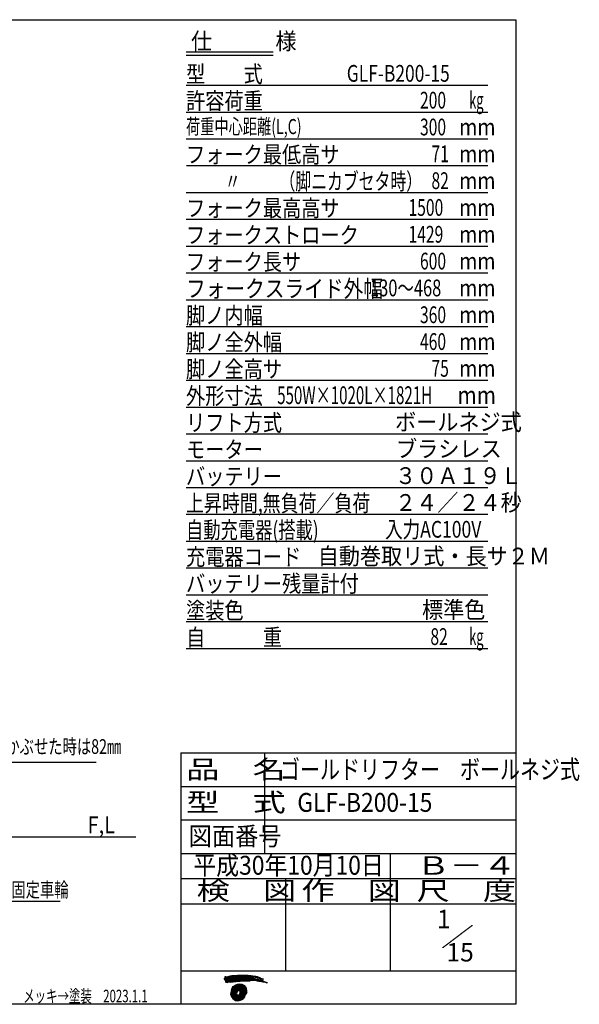
# Model space of a CAD drawing. Units: millimetres. Extents: x 22 to 369, y 11 to 246.
# Drawn here: x 236 to 369, y 11 to 246 of the extents above; entities that cross this region are included whole.
import ezdxf

# ---------------------------------------------------------------- set-up
doc = ezdxf.new("R2010")
doc.units = ezdxf.units.MM
doc.layers.add('LAYER004', color=7, linetype='Continuous')
doc.styles.add('ED_VECTOR', font='MONOTXT.SHX', dxfattribs={"bigfont": 'BIGFONT.SHX'})
doc.dimstyles.new('EDDIMINFO', dxfattribs={"dimtxt": 3.2, "dimasz": 2, "dimexe": 0.5, "dimexo": 1, "dimgap": 0.3, "dimtad": 1, "dimdec": 1, "dimdsep": 46, "dimtxsty": 'ED_VECTOR', "dimblk1": 'EDTIP_ARROW_S', "dimblk2": 'EDTIP_ARROW_E', "dimsah": 1, "dimcen": 2.5, "dimdle": 4, "dimclrd": 7, "dimclre": 7, "dimclrt": 3, "dimadec": 1, "dimazin": 0, "dimtfac": 1, "dimtmove": 0, "dimatfit": 3, "dimldrblk": 'EDTIP_ARROW_S', "dimfxl": 1, "dimarcsym": 0})

# ---------------------------------------------------------------- blocks, each defined once
blk = doc.blocks.new('BLKF014')
at = {"color": 5, "linetype": 'Continuous', "lineweight": -3}
for p, q in [((274.281942, 70.945486), (274.281942, 10.945486)), ((274.281942, 70.945486), (354.281942, 70.945486)), ((294.281942, 70.945486), (294.281942, 46.945486)), ((274.281942, 62.945486), (354.281942, 62.945486)), ((274.281942, 54.945486), (354.281942, 54.945486)), ((274.281942, 46.945486), (354.281942, 46.945486)), ((324.281942, 46.945486), (324.281942, 18.945486)), ((274.281942, 40.945486), (354.281942, 40.945486)), ((299.281942, 40.945486), (299.281942, 18.945486)), ((274.281942, 34.945486), (354.281942, 34.945486)), ((274.281942, 18.945486), (354.281942, 18.945486)), ((284.610104, 16.928854), (284.710104, 17.038119)), ((284.610104, 16.928854), (284.767799, 16.784351)), ((284.710104, 17.038119), (284.743389, 17.18549)), ((284.743389, 17.18549), (284.888729, 17.200525)), ((284.767799, 16.784351), (284.921721, 16.573422)), ((284.771204, 17.406389), (284.780556, 17.369273)), ((284.780556, 17.369273), (284.829716, 17.315504)), ((284.829716, 17.315504), (284.909642, 17.248365)), ((285.038105, 17.477371), (284.844816, 17.493257)), ((284.921721, 16.573422), (284.924347, 16.35661)), ((285.038105, 17.477371), (285.213522, 17.49308)), ((285.213522, 17.49308), (285.710104, 17.610025)), ((288.210104, 17.375348), (290.210104, 17.428854)), ((288.210104, 17.375348), (288.210104, 17.329115)), ((288.710104, 17.319586), (288.210104, 17.329115)), ((288.460104, 16.478854), (288.460104, 16.428854)), ((288.560104, 16.578854), (288.802407, 16.578854)), ((290.210104, 17.278854), (288.705183, 17.31972)), ((288.802407, 16.578854), (288.872163, 16.521655)), ((288.9324, 16.519259), (289.01816, 16.578854)), ((289.01816, 16.578854), (289.175999, 16.578854)), ((289.175999, 16.578854), (289.342712, 16.513047)), ((289.385083, 16.515698), (289.500431, 16.578854)), ((289.500431, 16.578854), (290.810104, 16.578854)), ((290.210104, 17.428854), (291.534429, 17.349469)), ((291.694727, 17.143421), (290.210104, 17.278854)), ((290.380036, 16.719083), (290.369944, 16.678717)), ((290.369944, 16.678717), (290.415356, 16.648443)), ((290.42797, 16.744312), (290.380036, 16.719083)), ((290.415356, 16.648443), (290.579341, 16.633306)), ((290.538976, 16.739266), (290.42797, 16.744312)), ((290.710104, 16.675548), (290.538976, 16.739266)), ((290.579341, 16.633306), (290.810104, 16.622104)), ((290.710104, 16.675548), (290.792251, 16.635797)), ((290.792251, 16.635797), (290.863526, 16.678854)), ((290.810104, 16.622104), (290.810104, 16.578854)), ((290.863526, 16.678854), (292.040092, 16.678854)), ((291.534429, 17.349469), (291.624357, 17.494736)), ((291.624357, 17.494736), (292.091917, 17.382785)), ((291.694727, 17.143421), (292.710104, 16.946182)), ((292.040092, 16.678854), (292.485119, 16.575972)), ((292.091917, 17.382785), (293.766155, 16.928854)), ((292.62953, 17.505521), (292.210104, 17.584778)), ((292.485119, 16.575972), (292.900438, 16.459457)), ((292.62953, 17.505521), (292.854238, 17.403381)), ((292.710104, 16.946182), (293.075848, 16.809921)), ((293.211728, 17.245064), (292.854238, 17.403381)), ((292.900438, 16.459457), (293.104402, 16.44778)), ((293.960104, 16.578854), (293.075848, 16.809921)), ((293.60698, 16.3318), (293.104402, 16.44778)), ((293.210104, 17.245784), (293.397261, 17.088936)), ((294.060104, 16.928854), (293.397261, 17.088936)), ((293.766155, 16.928854), (294.060104, 16.928854)), ((293.960104, 16.578854), (293.930842, 16.494944)), ((293.930842, 16.494944), (294.879501, 16.151752)), ((284.924347, 16.35661), (284.945087, 16.280564)), ((284.945087, 16.280564), (285.00385, 16.207975)), ((285.00385, 16.207975), (285.124832, 16.232171)), ((285.124832, 16.232171), (285.333789, 16.128854)), ((285.333789, 16.128854), (285.38408, 16.131929)), ((285.38408, 16.131929), (285.664867, 16.276577)), ((285.664867, 16.276577), (286.065002, 16.267972)), ((286.065002, 16.267972), (288.210104, 16.428854)), ((286.381181, 14.440987), (286.229426, 13.686127)), ((286.381181, 14.440987), (286.595851, 14.93741)), ((286.592151, 14.928854), (286.81052, 15.19233)), ((286.81052, 15.19233), (287.140962, 15.428854)), ((287.353902, 15.507626), (287.140962, 15.428854)), ((287.709448, 15.70217), (287.353902, 15.507626)), ((288.058286, 15.70217), (287.709448, 15.70217)), ((288.210104, 15.778854), (288.058286, 15.70217)), ((288.210104, 16.428854), (288.460104, 16.428854)), ((288.900306, 15.698567), (288.210104, 15.778854)), ((289.575642, 15.322776), (288.900306, 15.698567)), ((289.786005, 15.050083), (289.575642, 15.322776)), ((290.077667, 14.158405), (289.948467, 14.769303)), ((290.047938, 13.780196), (290.077667, 14.158405)), ((294.612549, 16.147512), (293.60698, 16.3318)), ((294.910104, 16.028854), (294.612549, 16.147512)), ((294.910104, 16.028854), (294.879501, 16.151752)), ((286.229426, 13.686127), (286.210104, 13.428854)), ((286.210104, 13.254487), (286.210104, 13.428854)), ((286.481042, 12.644876), (286.210104, 13.254487)), ((289.352524, 12.459158), (289.210104, 12.327287)), ((289.521103, 12.759459), (289.352524, 12.459158)), ((289.606807, 13.063317), (289.521103, 12.759459)), ((290.047938, 13.780196), (289.88957, 13.428854))]:
    blk.add_line(p, q, dxfattribs=at)
at = {"color": 3, "linetype": 'Continuous', "lineweight": -3}
for p, q in [((284.614442, 16.924879), (292.767285, 16.924879)), ((284.720665, 17.084879), (291.9961, 17.084879)), ((284.771584, 17.404879), (289.313915, 17.404879)), ((284.782009, 16.764879), (293.248216, 16.764879)), ((284.898766, 16.604879), (290.810104, 16.604879)), ((284.911898, 17.244879), (290.582545, 17.244879)), ((285.516425, 17.564879), (292.315413, 17.564879)), ((286.227661, 17.724879), (291.207444, 17.724879)), ((290.61007, 17.404879), (291.568731, 17.404879)), ((291.999644, 17.404879), (292.850944, 17.404879)), ((292.36008, 16.604879), (293.860512, 16.604879)), ((292.600559, 17.244879), (293.211183, 17.244879)), ((293.190689, 17.084879), (293.414061, 17.084879)), ((284.923278, 16.444879), (288.460104, 16.444879)), ((284.943911, 16.284879), (286.290428, 16.284879)), ((286.313066, 14.10217), (287.872091, 14.10217)), ((286.345232, 14.26217), (290.055722, 14.26217)), ((286.377398, 14.42217), (290.021883, 14.42217)), ((286.442233, 14.58217), (289.988045, 14.58217)), ((286.511422, 14.74217), (289.954206, 14.74217)), ((286.580612, 14.90217), (289.881618, 14.90217)), ((286.702643, 15.06217), (289.776681, 15.06217)), ((286.852209, 15.22217), (289.653252, 15.22217)), ((287.075741, 15.38217), (289.468905, 15.38217)), ((287.417034, 15.54217), (289.181368, 15.54217)), ((288.058286, 15.70217), (288.869336, 15.70217)), ((288.391273, 14.10217), (290.073247, 14.10217)), ((293.116973, 16.444879), (294.069233, 16.444879)), ((293.863008, 16.284879), (294.51151, 16.284879)), ((294.669307, 16.124879), (294.886193, 16.124879)), ((286.210104, 13.30217), (287.667782, 13.30217)), ((286.212606, 13.46217), (287.613173, 13.46217)), ((286.224623, 13.62217), (287.608171, 13.62217)), ((286.248735, 13.78217), (287.640048, 13.78217)), ((286.260022, 13.14217), (287.870782, 13.14217)), ((286.2809, 13.94217), (287.718865, 13.94217)), ((286.331134, 12.98217), (289.583919, 12.98217)), ((286.402245, 12.82217), (289.538791, 12.82217)), ((286.473356, 12.66217), (289.466488, 12.66217)), ((286.569552, 12.50217), (289.37667, 12.50217)), ((286.694398, 12.34217), (289.226177, 12.34217)), ((286.85494, 12.18217), (288.986931, 12.18217)), ((287.069654, 12.02217), (288.674419, 12.02217)), ((287.394423, 11.86217), (288.210604, 11.86217)), ((288.040922, 13.14217), (289.684122, 13.14217)), ((288.266522, 13.30217), (289.811192, 13.30217)), ((288.379848, 13.46217), (289.904587, 13.46217)), ((288.445012, 13.62217), (289.976707, 13.62217)), ((288.458347, 13.94217), (290.06067, 13.94217)), ((288.469548, 13.78217), (290.048093, 13.78217))]:
    blk.add_line(p, q, dxfattribs=at)
at = {"color": 5, "linetype": 'Continuous', "lineweight": -3}
for centre, radius, start, end in [((284.839082, 17.423493), 0.07, 85.301319, 194.14298), ((284.885642, 17.230365), 0.03, 275.906141, 36.869898), ((286.718882, 14.287779), 3.472024, 81.866516, 106.890578), ((289.208774, -0.237011), 18.072746, 80.438896, 96.353582), ((288.560104, 16.478854), 0.1, 90, 180), ((288.903867, 16.560318), 0.05, 230.648247, 304.796026), ((289.36107, 16.559555), 0.05, 248.459024, 298.701829), ((288.262416, 13.575), 0.655943, 94.574282, 183.607718), ((288.107413, 13.889112), 0.354922, 6.429109, 73.182034), ((288.568805, 14.158405), 1.508863, 23.883193, 36.22517), ((287.990909, 13.48253), 1.726663, 208.054813, 260.64047), ((288.084524, 13.533725), 0.476751, 180, 218.51415), ((287.955852, 13.466011), 0.334828, 222.781148, 319.406906), ((287.47157, 14.756777), 2.987461, 274.579659, 305.587364), ((287.761316, 13.773273), 0.690775, 310.51797, 330.092764), ((287.755251, 13.809825), 0.714832, 327.794941, 9.585194), ((288.568805, 14.158405), 1.508863, 313.467013, 331.085078)]:
    blk.add_arc(centre, radius, start, end, dxfattribs=at)
at = {"color": 5, "linetype": 'Continuous', "lineweight": -3, "style": 'ED_VECTOR'}
for s, width, p in [('品\u3000名', 1.319616, (275.572624, 64.802169)), ('型\u3000式', 1.319911, (275.572624, 56.938269)), ('図面番号', 0.923841, (276.153288, 48.881563)), ('Ｂ－４', 1.319723, (330.572624, 41.870235)), ('検\u3000図', 1.319723, (278.072624, 35.870235)), ('作\u3000図', 1.319699, (303.072624, 35.858875)), ('尺\u3000度', 1.319678, (330.572624, 35.847546))]:
    blk.add_text(s, height=4.4, dxfattribs=dict(at, width=width)).set_placement(p)
at = {"color": 3, "linetype": 'Continuous', "lineweight": -3, "style": 'ED_VECTOR'}
for s, height, width, p in [('ゴールドリフター\u3000ボールネジ式', 4.5, 0.777778, (297.965365, 64.722795)), ('GLF-B200-15', 4.5, 0.888889, (302.097819, 56.870227)), ('1', 4.4, 0.981021, (335.442936, 29.097709)), ('／', 4.4, 1.320232, (336.378809, 24.836218)), ('15', 4.4, 0.979792, (337.701855, 21.163464))]:
    blk.add_text(s, height=height, dxfattribs=dict(at, width=width)).set_placement(p)
blk = doc.blocks.new('EDTIP_ARROW_E')
at = {"color": 0, "linetype": 'Continuous', "lineweight": -2}
for q in [(-1, 0), (-0.965926, 0.258819), (-0.965926, -0.258819)]:
    blk.add_line((0, 0), q, dxfattribs=at)
blk = doc.blocks.new('*D39')
at = {"color": 5, "linetype": 'Continuous', "lineweight": -3}
for q in [(195.313598, 51.229433), (245.442761, 35.539357)]:
    blk.add_line((204.109427, 35.539357), q, dxfattribs=at)
at = {"color": 5, "linetype": 'Continuous', "lineweight": -3, "xscale": 2, "yscale": 2, "rotation": 119.274914}
blk.add_blockref('EDTIP_ARROW_E', (195.313598, 51.229433), dxfattribs=at)
at = {"color": 3, "linetype": 'Continuous', "lineweight": -3, "style": 'ED_VECTOR', "width": 0.714286}
blk.add_text('2-%%c75x32ウレタン固定車輪', height=3.5, dxfattribs=at).set_placement((205.311523, 36.539368))
blk = doc.blocks.new('EDTIP_ARROW_S')
at = {"color": 0, "linetype": 'Continuous', "lineweight": -2}
for q in [(-1, 0), (-0.965926, 0.258819), (-0.965926, -0.258819)]:
    blk.add_line((0, 0), q, dxfattribs=at)
blk = doc.blocks.new('EDDIM043')
at = {"color": 5, "linetype": 'Continuous', "lineweight": -3}
for p, q in [((208.306793, 53.323047), (220.370866, 68.707208)), ((220.370866, 68.707208), (254.084703, 68.707208))]:
    blk.add_line(p, q, dxfattribs=at)
at = {"color": 3, "linetype": 'Continuous', "lineweight": -3, "style": 'ED_VECTOR', "width": 0.714286}
blk.add_text('脚にかぶせた時は82㎜', height=3.5, dxfattribs=at).set_placement((225.584701, 70.707202))

msp = doc.modelspace()

# ---------------------------------------------------------------- linework, layer by layer
at = {"color": 3, "linetype": 'Continuous', "lineweight": -3}
for p, q in [((22.228299, 245.909269), (354.281942, 245.909269)), ((354.281942, 245.909269), (354.281942, 10.945486)), ((26.891097, 50.910142), (263.557763, 50.910142)), ((354.281942, 10.945486), (22.228299, 10.945486))]:
    msp.add_line(p, q, dxfattribs=at)
at = {"color": 5, "linetype": 'Continuous', "lineweight": -3}
for p, q in [((296.36662, 238.196834), (275.528022, 238.196834)), ((296.36662, 237.396834), (275.528022, 237.396834)), ((347.615275, 230.196834), (275.528022, 230.196834)), ((347.615275, 223.796834), (275.528022, 223.796834)), ((347.615275, 217.396834), (275.528022, 217.396834)), ((347.615275, 210.996834), (275.615275, 210.996834)), ((347.615275, 204.596834), (275.528022, 204.596834)), ((347.615275, 198.196834), (275.528022, 198.196834)), ((347.615275, 191.796834), (275.528022, 191.796834)), ((347.615275, 185.396834), (275.528022, 185.396834)), ((347.615275, 178.996834), (275.528022, 178.996834)), ((347.615275, 172.596834), (275.528022, 172.596834)), ((347.615275, 166.196834), (275.528022, 166.196834)), ((347.615275, 159.796834), (275.528022, 159.796834)), ((347.615275, 153.396834), (275.528022, 153.396834)), ((347.615275, 146.996834), (275.528022, 146.996834)), ((347.615275, 140.596834), (275.528022, 140.596834)), ((347.615275, 134.196834), (275.528022, 134.196834)), ((347.615275, 127.796834), (275.528022, 127.796834)), ((347.615275, 121.396834), (275.528022, 121.396834)), ((347.615275, 114.996834), (275.528022, 114.996834)), ((347.615275, 108.596834), (275.528022, 108.596834)), ((347.623014, 102.196834), (275.535761, 102.196834)), ((347.623014, 95.796834), (275.535761, 95.796834))]:
    msp.add_line(p, q, dxfattribs=at)

# ---------------------------------------------------------------- block references
for name in ['EDDIM043', 'BLKF014']:
    msp.add_blockref(name, (0, 0))

# ---------------------------------------------------------------- texts
at = {"color": 3, "linetype": 'Continuous', "lineweight": -3, "style": 'ED_VECTOR'}
for s, height, width, p in [('仕\u3000\u3000\u3000様', 4, 0.923711, (276.710221, 238.787402)), ('型\u3000\u3000式', 4, 0.84, (275.528027, 230.933333)), ('GLF-B200-15', 4, 0.762543, (313.90527, 231.099219)), ('許容荷重', 4, 0.84, (275.528027, 224.533333)), ('200', 4, 0.685567, (331.388477, 224.699219)), ('kg', 4, 0.559278, (343.141048, 224.699219)), ('荷重中心距離(L,C)', 3.6, 0.690454, (275.528027, 218.606934)), ('300', 4, 0.685567, (331.388477, 218.299219)), ('mm', 4, 0.858763, (340.74515, 218.299219)), ('フォーク最低高サ', 4, 0.84, (275.528027, 211.733333)), ('71', 4, 0.685567, (334.130729, 211.899219)), ('mm', 4, 0.858763, (340.74515, 211.899219)), ('\u3000\u3000  〃 \u3000\u3000 （脚ニカブセタ時）', 4, 0.693333, (275.528027, 205.333333)), ('82', 4, 0.685567, (334.130729, 205.499219)), ('mm', 4, 0.858763, (340.74515, 205.499219)), ('フォーク最高高サ', 4, 0.84, (275.535775, 198.93335)), ('1500', 4, 0.685567, (328.646191, 199.099219)), ('mm', 4, 0.858763, (340.74515, 199.099219)), ('フォークストローク', 4, 0.84, (275.528027, 192.533333)), ('1429', 4, 0.685567, (328.646191, 192.699219)), ('mm', 4, 0.858763, (340.74515, 192.699219)), ('フォーク長サ', 4, 0.84, (275.528027, 186.133333)), ('600', 4, 0.685567, (331.388477, 186.299219)), ('mm', 4, 0.858763, (340.74515, 186.299219)), ('フォークスライド外幅', 4.102596, 0.84, (275.528027, 179.682031)), ('130～468', 4, 0.719588, (319.466797, 179.899219)), ('mm', 4, 0.858763, (340.74515, 179.899219)), ('脚ノ内幅', 4, 0.84, (275.528027, 173.333333)), ('360', 4, 0.685567, (331.388477, 173.499219)), ('mm', 4, 0.858763, (340.74515, 173.499219)), ('脚ノ全外幅', 4, 0.84, (275.528027, 166.933333)), ('460', 4, 0.685567, (331.388477, 167.099219)), ('mm', 4, 0.858763, (340.74515, 167.099219)), ('脚ノ全高サ', 4, 0.84, (275.528027, 160.533333)), ('75', 4, 0.685567, (334.130729, 160.699219)), ('mm', 4, 0.858763, (340.74515, 160.699219)), ('外形寸法', 4, 0.84, (275.528027, 154.133333)), ('550W×1020L×1821H', 4.24215, 0.623582, (297.289974, 154.178158)), ('mm', 4.24215, 0.858763, (340.329264, 154.178158)), ('リフト方式', 4, 0.84, (275.528027, 147.733333)), ('ボールネジ式', 4, 0.923711, (325.446191, 147.899219)), ('モーター', 4, 0.84, (275.528027, 141.333333)), ('バッテリー', 4, 0.84, (275.528027, 134.933341)), ('３０Ａ１９Ｌ', 4, 0.923711, (325.446191, 135.099227)), ('上昇時間,無負荷／負荷', 4, 0.784636, (275.528027, 128.533341)), ('２４／２４秒', 4, 0.923711, (325.446224, 128.699235)), ('自動充電器(搭載)', 4, 0.756, (275.528027, 122.133341)), ('入力AC100V', 4, 0.767204, (323.064746, 122.299227)), ('充電器コード', 4, 0.84, (275.528027, 115.733341)), ('自動巻取リ式・長サ２Ｍ', 4, 0.923711, (306.971973, 115.899227)), ('バッテリー残量計付', 4, 0.84, (275.528027, 109.333341)), ('塗装色', 4, 0.84, (275.535742, 102.933341)), ('自\u3000\u3000\u3000重', 4, 0.84, (275.535742, 96.533341)), ('kg', 4, 0.559278, (343.148828, 96.699227)), ('82', 4, 0.685567, (333.874643, 96.699227)), ('F,L', 4, 0.875, (252.014714, 51.767505))]:
    msp.add_text(s, height=height, dxfattribs=dict(at, width=width)).set_placement(p)
at = {"color": 4, "linetype": 'Continuous', "lineweight": -3, "style": 'ED_VECTOR', "width": 0.925}
msp.add_text('ブラシレス', height=4, dxfattribs=at).set_placement((325.662858, 141.499219))
at = {"color": 3, "linetype": 'Continuous', "lineweight": -3, "style": 'ED_VECTOR', "oblique": 1.2, "width": 0.923711}
msp.add_text('標準色', height=4, dxfattribs=at).set_placement((331.871812, 103.099227))
at = {"color": 5, "linetype": 'Continuous', "lineweight": -3, "style": 'ED_VECTOR', "width": 0.888889}
msp.add_text('平成30年10月10日', height=4.5, dxfattribs=at).set_placement((277.281966, 41.870227))
at = {"layer": 'LAYER004', "color": 3, "linetype": 'Continuous', "lineweight": -3, "style": 'ED_VECTOR', "width": 0.666667}
msp.add_text('メッキ→塗装\u30002023.1.1', height=3, dxfattribs=at).set_placement((236.656559, 11.419398))

# ---------------------------------------------------------------- dimensions: what is measured, and where the dimension line sits
at = {"lineweight": -3}
dim = msp.add_diameter_dim_2p(p1=(195.313598, 51.229433), p2=(192.868595, 55.59085), dimstyle='EDDIMINFO', dxfattribs=at)
dim.commit()
dim.dimension.update_dxf_attribs({"geometry": '*D39', "text_midpoint": (205.311523, 36.539368), "dimtype": 163})

doc.saveas('drawing.dxf')
